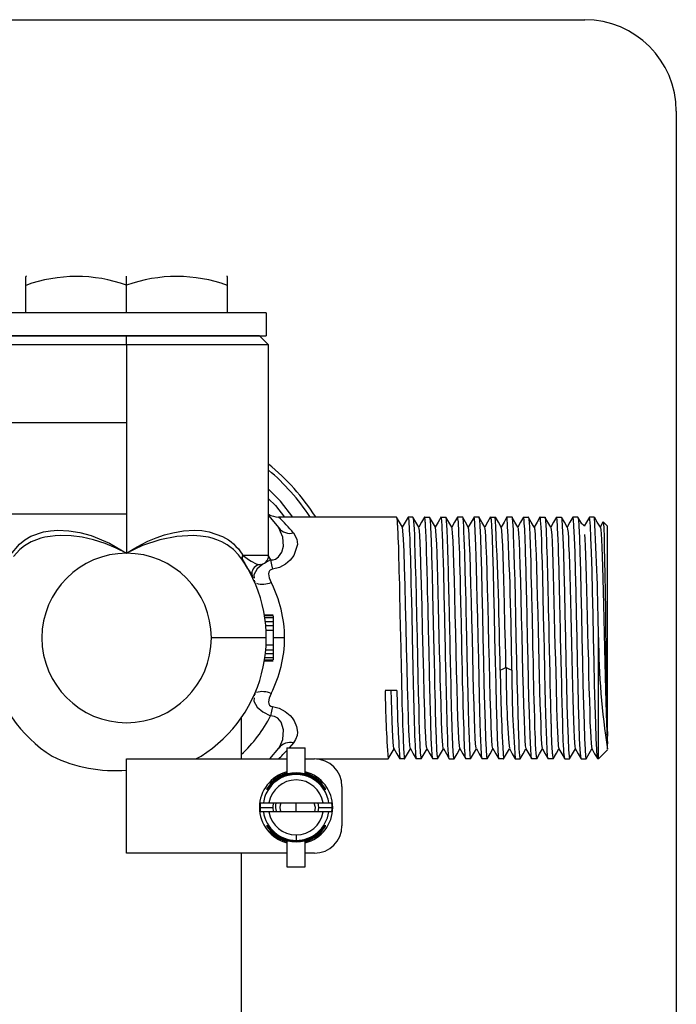
# Paper-space layout '_Back' of a CAD drawing. Units: millimetres. Extents: x -113 to 7, y -35 to 180.
# Drawn here: x -65 to 7, y 73 to 180 of the extents above; entities that cross this region are included whole.
import ezdxf

# ---------------------------------------------------------------- set-up
doc = ezdxf.new("R2010")
doc.units = ezdxf.units.MM

psp = doc.layouts.new('_Back')

# ---------------------------------------------------------------- linework, layer by layer
at = {"color": 7, "linetype": 'Continuous', "lineweight": 25}
for p, q in [((-103.3, 180.22), (-3.3, 180.22)), ((6.7, 170.22), (6.7, -24.78)), ((-64.24, 152.22), (-64.31, 152.18)), ((-64.3, 148.22), (-64.3, 152.18)), ((-53.3, 148.22), (-53.3, 152.22)), ((-42.29, 152.18), (-42.36, 152.22)), ((-42.3, 148.22), (-42.3, 152.19)), ((-38.05, 148.22), (-68.55, 148.22)), ((-38.05, 148.22), (-38.05, 145.72)), ((-68.55, 145.72), (-38.05, 145.72)), ((-53.3, 145.72), (-67.8, 145.72)), ((-38.8, 145.72), (-53.3, 145.72)), ((-53.3, 144.72), (-53.3, 145.72)), ((-37.8, 144.72), (-38.8, 145.72)), ((-37.8, 144.72), (-68.8, 144.72)), ((-53.3, 144.72), (-53.3, 121.97)), ((-37.8, 121.72), (-37.8, 144.72)), ((-53.3, 136.22), (-70.8, 136.22)), ((-53.3, 126.22), (-70.8, 126.22)), ((-37.8, 126.09), (-36.69, 124.74)), ((-23.85, 125.92), (-36.71, 125.92)), ((-23.85, 125.92), (-23.84, 125.92)), ((-22.58, 125.91), (-22.58, 125.92)), ((-22.05, 125.92), (-22.58, 125.92)), ((-20.78, 125.88), (-20.78, 125.92)), ((-20.78, 125.92), (-20.25, 125.92)), ((-18.98, 125.92), (-18.45, 125.92)), ((-16.65, 125.92), (-17.18, 125.92)), ((-15.38, 125.92), (-15.39, 125.91)), ((-14.85, 125.92), (-15.38, 125.92)), ((-13.58, 125.92), (-13.59, 125.87)), ((-13.58, 125.92), (-13.05, 125.92)), ((-11.79, 125.88), (-11.78, 125.92)), ((-11.25, 125.92), (-11.78, 125.92)), ((-9.98, 125.92), (-9.99, 125.88)), ((-9.98, 125.92), (-9.45, 125.92)), ((-8.18, 125.92), (-8.19, 125.89)), ((-8.18, 125.92), (-7.65, 125.92)), ((-6.38, 125.92), (-6.39, 125.9)), ((-6.38, 125.92), (-5.85, 125.92)), ((-4.58, 125.92), (-4.59, 125.87)), ((-4.05, 125.92), (-4.58, 125.92)), ((-2.78, 125.92), (-2.79, 125.9)), ((-2.25, 125.92), (-2.78, 125.92)), ((-36.49, 124.3), (-36.69, 124.74)), ((-1.28, 125.4), (-1.28, 125.4)), ((-1.28, 125.4), (-0.8, 124.92)), ((-0.8, 102.01), (-0.8, 124.92)), ((-40.63, 121.78), (-40.59, 121.72)), ((-37.8, 121.72), (-40.59, 121.72)), ((-37.86, 121.68), (-37.58, 121.24)), ((-39.37, 119.04), (-39.35, 118.9)), ((-39.35, 118.9), (-39.26, 118.8)), ((-37.3, 115.22), (-38.25, 115.22)), ((-37.3, 115.12), (-38.24, 115.12)), ((-37.3, 115.12), (-37.3, 110.33)), ((-37.3, 114.9), (-38.21, 114.9)), ((-37.3, 114.48), (-38.15, 114.48)), ((-37.3, 114.05), (-38.11, 114.05)), ((-37.3, 113.52), (-38.07, 113.52)), ((-38.07, 113), (-38.07, 113.52)), ((-38.05, 112.72), (-44.05, 112.72)), ((-38.07, 111.92), (-38.07, 112.39)), ((-37.3, 111.92), (-38.07, 111.92)), ((-36.05, 112.72), (-37.3, 112.72)), ((-1.8, 99.52), (-1.8, 112.76)), ((-37.3, 110.97), (-38.15, 110.97)), ((-37.3, 111.39), (-38.11, 111.39)), ((-38.25, 110.22), (-37.3, 110.22)), ((-38.24, 110.33), (-37.3, 110.33)), ((-37.3, 110.54), (-38.21, 110.54)), ((-39.35, 106.55), (-39.37, 106.41)), ((-39.26, 106.64), (-39.35, 106.55)), ((-23.8, 106.97), (-25.07, 106.97)), ((-40.8, 103.99), (-40.8, 99.52)), ((-36.69, 100.7), (-36.48, 101.14)), ((-35.07, 101.26), (-35.55, 100.72)), ((-0.8, 100.58), (-0.8, 102.01)), ((-37.66, 99.52), (-36.69, 100.7)), ((-35.8, 100.72), (-33.8, 100.72)), ((-35.8, 100.72), (-35.8, 97.86)), ((-33.8, 97.86), (-33.8, 100.72)), ((-1.8, 99.52), (-0.8, 100.52)), ((-53.3, 99.52), (-35.78, 99.52)), ((-53.3, 89.22), (-53.3, 99.52)), ((-45.74, 99.52), (-45.17, 99.82)), ((-33.8, 99.52), (-32.8, 99.52)), ((-32.59, 99.52), (-24.75, 99.52)), ((-24.74, 99.54), (-24.75, 99.52)), ((-22.95, 99.52), (-23.48, 99.52)), ((-21.15, 99.52), (-21.68, 99.52)), ((-21.15, 99.52), (-21.14, 99.54)), ((-19.35, 99.52), (-19.88, 99.52)), ((-19.35, 99.52), (-19.34, 99.59)), ((-18.08, 99.52), (-17.55, 99.52)), ((-15.75, 99.52), (-16.28, 99.52)), ((-15.75, 99.52), (-15.74, 99.56)), ((-13.95, 99.52), (-14.48, 99.52)), ((-13.95, 99.52), (-13.94, 99.53)), ((-12.15, 99.52), (-12.68, 99.52)), ((-12.15, 99.52), (-12.14, 99.53)), ((-10.88, 99.52), (-10.35, 99.52)), ((-10.35, 99.52), (-10.34, 99.54)), ((-8.55, 99.52), (-9.08, 99.52)), ((-8.55, 99.52), (-8.53, 99.58)), ((-6.75, 99.52), (-7.28, 99.52)), ((-6.74, 99.54), (-6.75, 99.52)), ((-5.48, 99.52), (-4.95, 99.52)), ((-4.94, 99.56), (-4.95, 99.52)), ((-3.68, 99.52), (-3.15, 99.52)), ((-3.15, 99.52), (-3.14, 99.58)), ((-1.8, 99.52), (-1.88, 99.52)), ((-34.8, 97.97), (-34.8, 97.99)), ((-34.8, 97.91), (-34.8, 97.94)), ((-34.8, 97.85), (-34.8, 97.88)), ((-37.65, 96.82), (-37.61, 96.82)), ((-31.99, 96.82), (-31.95, 96.82)), ((-38.03, 96.22), (-37.99, 96.22)), ((-37.96, 96.22), (-37.93, 96.22)), ((-37.9, 96.22), (-37.86, 96.22)), ((-31.81, 96.22), (-31.77, 96.22)), ((-31.74, 96.22), (-31.7, 96.22)), ((-31.67, 96.22), (-31.63, 96.22)), ((-31.6, 96.22), (-31.57, 96.22)), ((-29.8, 96.52), (-29.8, 92.22)), ((-38.69, 94.72), (-30.9, 94.72)), ((-34.8, 94.22), (-34.8, 94.72)), ((-38.73, 94.22), (-37.3, 94.22)), ((-30.9, 93.72), (-38.69, 93.72)), ((-34.8, 93.72), (-34.8, 94.22)), ((-32.3, 94.22), (-30.87, 94.22)), ((-37.99, 92.22), (-38.03, 92.22)), ((-37.93, 92.22), (-37.96, 92.22)), ((-37.86, 92.22), (-37.9, 92.22)), ((-37.79, 92.22), (-37.83, 92.22)), ((-37.61, 91.62), (-37.65, 91.62)), ((-31.95, 91.62), (-31.99, 91.62)), ((-31.77, 92.22), (-31.81, 92.22)), ((-31.7, 92.22), (-31.74, 92.22)), ((-31.63, 92.22), (-31.67, 92.22)), ((-31.57, 92.22), (-31.6, 92.22)), ((-35.8, 90.59), (-35.8, 87.72)), ((-34.8, 91.22), (-34.8, 90.62)), ((-34.8, 90.57), (-34.8, 90.59)), ((-34.8, 90.51), (-34.8, 90.53)), ((-34.8, 90.45), (-34.8, 90.48)), ((-33.8, 87.72), (-33.8, 90.59)), ((-35.8, 89.22), (-53.3, 89.22)), ((-40.8, 89.22), (-40.8, 42.61)), ((-32.8, 89.22), (-33.8, 89.22)), ((-35.8, 87.72), (-33.8, 87.72))]:
    psp.add_line(p, q, dxfattribs=at)
at = {"color": 7, "linetype": 'Continuous', "lineweight": 25, "flags": 128}
for points in [[(-35.14, 125.92), (-36.49, 127.67), (-37.8, 128.95)], [(-37.8, 127.91), (-37.04, 127.18), (-36.06, 125.92)], [(-23.2, 124.8), (-23.52, 125.36), (-23.85, 125.92)], [(-23.84, 125.91), (-23.83, 125.88), (-23.81, 125.77), (-23.78, 125.51), (-23.77, 125.4), (-23.76, 125.29), (-23.75, 125.19), (-23.75, 125.09), (-23.74, 125), (-23.74, 124.92), (-23.72, 124.6), (-23.71, 124.26), (-23.69, 123.92), (-23.68, 123.58), (-23.67, 123.26), (-23.64, 122.56), (-23.63, 122.08), (-23.61, 121.42), (-23.59, 120.72), (-23.57, 120.01), (-23.55, 119.28), (-23.53, 118.54), (-23.51, 117.79), (-23.46, 115.38), (-23.4, 112.76), (-23.38, 111.67), (-23.36, 110.8), (-23.34, 110.15), (-23.33, 109.31), (-23.31, 108.48), (-23.29, 107.67), (-23.26, 106.41), (-23.24, 105.47), (-23.22, 104.86), (-23.2, 104.28), (-23.18, 103.72), (-23.17, 103.2), (-23.15, 102.63), (-23.13, 102.06), (-23.11, 101.41), (-23.08, 100.87), (-23.07, 100.53), (-23.05, 100.29), (-23.03, 100.06), (-23.02, 99.85), (-22.99, 99.66), (-22.97, 99.55), (-22.95, 99.53), (-22.95, 99.52)], [(-22.58, 125.92), (-22.9, 125.36), (-23.21, 124.82)], [(-22.58, 125.92), (-22.57, 125.92), (-22.55, 125.88), (-22.53, 125.77), (-22.5, 125.5), (-22.5, 125.45), (-22.5, 125.4), (-22.49, 125.34), (-22.48, 125.11), (-22.46, 124.93), (-22.44, 124.49), (-22.42, 124.03), (-22.4, 123.57), (-22.38, 123.13), (-22.37, 122.72), (-22.36, 122.37), (-22.35, 122.07), (-22.33, 121.39), (-22.31, 120.68), (-22.29, 119.96), (-22.27, 119.23), (-22.26, 118.51), (-22.24, 117.79), (-22.18, 115.44), (-22.13, 112.77), (-22.09, 111.22), (-22.06, 109.48), (-22.01, 107.74), (-21.98, 106.35), (-21.94, 104.86), (-21.91, 103.75), (-21.9, 103.38), (-21.88, 102.81), (-21.86, 102.08), (-21.83, 101.52), (-21.81, 101.02), (-21.79, 100.59), (-21.78, 100.43), (-21.77, 100.2), (-21.75, 99.95), (-21.73, 99.72), (-21.71, 99.59), (-21.69, 99.54), (-21.68, 99.52), (-21.68, 99.52), (-21.68, 99.52)], [(-21.4, 124.8), (-21.72, 125.36), (-22.05, 125.92)], [(-22.04, 125.91), (-22.04, 125.91), (-22.01, 125.8), (-21.97, 125.44), (-21.92, 124.63), (-21.89, 123.97), (-21.86, 123.12), (-21.83, 122.02), (-21.79, 120.68), (-21.74, 119.06), (-21.7, 117.18), (-21.65, 115.05), (-21.6, 112.72), (-21.55, 110.53), (-21.51, 108.51), (-21.46, 106.7), (-21.42, 105.13), (-21.39, 103.79), (-21.35, 102.68), (-21.32, 101.79), (-21.29, 101.09), (-21.24, 100.17), (-21.2, 99.72), (-21.17, 99.55), (-21.15, 99.52)], [(-20.78, 125.92), (-21.1, 125.36), (-21.41, 124.82)], [(-19.89, 99.56), (-19.91, 99.66), (-19.95, 100.02), (-19.99, 100.54), (-20.05, 101.78), (-20.1, 103.41), (-20.11, 103.92), (-20.13, 104.46), (-20.14, 105.04), (-20.16, 105.65), (-20.18, 106.3), (-20.2, 106.98), (-20.21, 107.69), (-20.23, 108.36), (-20.25, 109.41), (-20.28, 110.86), (-20.32, 112.73), (-20.32, 112.73), (-20.32, 112.73), (-20.34, 113.32), (-20.36, 114.37), (-20.37, 114.92), (-20.39, 115.53), (-20.4, 116.21), (-20.42, 116.95), (-20.44, 117.74), (-20.47, 118.84), (-20.49, 120.03), (-20.52, 121.22), (-20.55, 122.02), (-20.57, 122.86), (-20.6, 123.66), (-20.64, 124.47), (-20.66, 124.9), (-20.66, 124.9), (-20.67, 124.93), (-20.67, 124.99), (-20.68, 125.17), (-20.69, 125.29), (-20.7, 125.41), (-20.71, 125.54), (-20.72, 125.67), (-20.73, 125.78), (-20.75, 125.86), (-20.76, 125.91), (-20.78, 125.92)], [(-19.6, 124.81), (-19.92, 125.36), (-20.25, 125.92)], [(-20.24, 125.9), (-20.22, 125.85), (-20.18, 125.55), (-20.14, 124.9), (-20.13, 124.81), (-20.12, 124.68), (-20.12, 124.52), (-20.11, 124.33), (-20.1, 124.09), (-20.07, 123.26), (-20.03, 122.04), (-20.03, 122.04), (-20.03, 122.04), (-20.03, 122.04), (-20.03, 122.03), (-20.03, 122.03), (-20.03, 122.02), (-20.03, 122.01), (-20.03, 121.99), (-20.02, 121.94), (-20.02, 121.84), (-20.01, 121.61), (-19.99, 120.79), (-19.96, 119.53), (-19.91, 117.73), (-19.9, 117.11), (-19.88, 116.42), (-19.86, 115.65), (-19.84, 114.74), (-19.83, 113.88), (-19.81, 113.19), (-19.8, 112.67), (-19.78, 111.52), (-19.74, 110.13), (-19.71, 108.64), (-19.69, 107.66), (-19.68, 107.32), (-19.67, 106.81), (-19.63, 105.38), (-19.62, 104.84), (-19.61, 104.33), (-19.59, 103.84), (-19.58, 103.39), (-19.52, 101.75), (-19.46, 100.52), (-19.43, 100.05), (-19.41, 99.76), (-19.38, 99.6), (-19.37, 99.54), (-19.35, 99.52)], [(-18.98, 125.93), (-19.3, 125.37), (-19.61, 124.83)], [(-18.98, 125.92), (-18.98, 125.92), (-18.98, 125.92), (-18.98, 125.92)], [(-18.09, 99.53), (-18.09, 99.54), (-18.11, 99.61), (-18.13, 99.77), (-18.16, 100.06), (-18.19, 100.52), (-18.22, 101.08), (-18.25, 101.75), (-18.27, 102.62), (-18.3, 103.37), (-18.32, 104.02), (-18.34, 104.69), (-18.35, 105.37), (-18.38, 106.46), (-18.4, 107.24), (-18.42, 107.67), (-18.43, 108.44), (-18.46, 109.51), (-18.48, 110.75), (-18.5, 111.81), (-18.52, 112.72), (-18.54, 113.34), (-18.56, 114.19), (-18.58, 115.28), (-18.59, 115.76), (-18.6, 116.21), (-18.61, 116.63), (-18.62, 117.03), (-18.63, 117.41), (-18.64, 117.76), (-18.69, 119.77), (-18.72, 121.09), (-18.74, 121.77), (-18.74, 121.94), (-18.75, 122), (-18.75, 122.02), (-18.75, 122.02), (-18.75, 122.03), (-18.75, 122.03), (-18.75, 122.03), (-18.75, 122.03), (-18.75, 122.03), (-18.77, 122.73), (-18.79, 123.31), (-18.81, 123.79), (-18.83, 124.18), (-18.84, 124.48), (-18.85, 124.72), (-18.86, 124.91), (-18.9, 125.51), (-18.94, 125.81), (-18.97, 125.91), (-18.97, 125.92), (-18.98, 125.92)], [(-17.8, 124.81), (-18.13, 125.36), (-18.45, 125.92)], [(-17.55, 99.52), (-17.56, 99.53), (-17.57, 99.56), (-17.59, 99.61), (-17.6, 99.7), (-17.61, 99.83), (-17.63, 100.01), (-17.65, 100.24), (-17.66, 100.54), (-17.68, 100.8), (-17.7, 101.2), (-17.72, 101.83), (-17.73, 102.04), (-17.74, 102.27), (-17.75, 102.53), (-17.76, 102.81), (-17.77, 103.11), (-17.78, 103.44), (-17.78, 103.47), (-17.79, 103.72), (-17.81, 104.47), (-17.82, 104.83), (-17.83, 105.26), (-17.84, 105.76), (-17.86, 106.33), (-17.87, 106.98), (-17.89, 107.71), (-17.91, 108.81), (-17.94, 110.19), (-17.98, 111.61), (-18, 112.73), (-18.02, 113.39), (-18.03, 114.1), (-18.05, 114.87), (-18.07, 115.74), (-18.08, 116.54), (-18.1, 117.22), (-18.11, 117.76), (-18.11, 117.83), (-18.13, 118.42), (-18.15, 119.3), (-18.18, 120.28), (-18.19, 120.91), (-18.21, 121.5), (-18.23, 122.05), (-18.25, 122.67), (-18.26, 123.24), (-18.28, 123.82), (-18.3, 124.21), (-18.32, 124.58), (-18.34, 124.91), (-18.39, 125.6), (-18.43, 125.87), (-18.45, 125.92)], [(-17.18, 125.92), (-17.5, 125.36), (-17.81, 124.83)], [(-17.18, 125.92), (-17.18, 125.92), (-17.19, 125.91)], [(-16.28, 99.53), (-16.29, 99.54), (-16.31, 99.61), (-16.34, 99.84), (-16.36, 100.08), (-16.38, 100.41), (-16.4, 100.8), (-16.42, 101.21), (-16.44, 101.66), (-16.47, 102.58), (-16.5, 103.55), (-16.52, 104.05), (-16.53, 104.49), (-16.53, 104.66), (-16.55, 105.11), (-16.56, 105.68), (-16.58, 106.47), (-16.61, 107.29), (-16.62, 107.76), (-16.63, 108.48), (-16.65, 109.21), (-16.67, 110.24), (-16.7, 111.43), (-16.71, 112.27), (-16.72, 112.75), (-16.74, 113.51), (-16.76, 114.35), (-16.79, 115.49), (-16.81, 116.57), (-16.83, 117.19), (-16.84, 117.57), (-16.85, 118.1), (-16.87, 119), (-16.9, 120.18), (-16.91, 120.83), (-16.93, 121.36), (-16.94, 121.94), (-16.96, 122.54), (-16.99, 123.34), (-17.02, 124.08), (-17.04, 124.47), (-17.05, 124.57), (-17.05, 124.73), (-17.06, 124.93), (-17.09, 125.41), (-17.13, 125.74), (-17.15, 125.89), (-17.16, 125.91), (-17.17, 125.92), (-17.18, 125.92)], [(-16, 124.81), (-16.32, 125.37), (-16.65, 125.93)], [(-16.64, 125.89), (-16.61, 125.78), (-16.57, 125.41), (-16.54, 124.9), (-16.51, 124.29), (-16.48, 123.59), (-16.45, 122.82), (-16.43, 122.02), (-16.37, 120.1), (-16.31, 117.71), (-16.29, 116.83), (-16.26, 115.69), (-16.23, 114.3), (-16.2, 112.65), (-16.2, 112.38), (-16.19, 112.06), (-16.18, 111.69), (-16.17, 111.26), (-16.16, 110.78), (-16.13, 109.35), (-16.09, 107.65), (-16.07, 106.94), (-16.05, 106.17), (-16.03, 105.36), (-16.01, 104.56), (-15.99, 103.9), (-15.98, 103.37), (-15.95, 102.51), (-15.92, 101.74), (-15.88, 100.92), (-15.86, 100.52), (-15.84, 100.16), (-15.82, 99.88), (-15.79, 99.67), (-15.77, 99.55), (-15.75, 99.52)], [(-15.38, 125.92), (-15.7, 125.36), (-16.01, 124.83)], [(-14.48, 99.53), (-14.49, 99.54), (-14.51, 99.65), (-14.55, 100.01), (-14.6, 100.82), (-14.63, 101.48), (-14.67, 102.34), (-14.7, 103.43), (-14.74, 104.78), (-14.78, 106.39), (-14.83, 108.27), (-14.87, 110.39), (-14.93, 112.72), (-14.97, 114.91), (-15.02, 116.93), (-15.06, 118.73), (-15.1, 120.31), (-15.14, 121.64), (-15.17, 122.75), (-15.21, 123.65), (-15.24, 124.35), (-15.29, 125.27), (-15.33, 125.72), (-15.36, 125.89), (-15.38, 125.92)], [(-14.2, 124.81), (-14.52, 125.37), (-14.85, 125.93)], [(-14.84, 125.87), (-14.79, 125.67), (-14.74, 124.92), (-14.68, 123.7), (-14.62, 122.06), (-14.57, 120.06), (-14.51, 117.77), (-14.46, 115.3), (-14.4, 112.72), (-14.34, 110.15), (-14.29, 107.67), (-14.23, 105.39), (-14.17, 103.39), (-14.12, 101.75), (-14.06, 100.53), (-14.01, 99.78), (-13.95, 99.52)], [(-13.58, 125.93), (-13.9, 125.37), (-14.21, 124.83)], [(-13.58, 125.92), (-13.52, 125.67), (-13.47, 124.92), (-13.41, 123.7), (-13.35, 122.06), (-13.3, 120.06), (-13.24, 117.77), (-13.18, 115.3), (-13.13, 112.72), (-13.07, 110.15), (-13.01, 107.67), (-12.96, 105.39), (-12.9, 103.39), (-12.84, 101.75), (-12.79, 100.53), (-12.73, 99.78), (-12.68, 99.52)], [(-12.4, 124.81), (-12.72, 125.36), (-13.04, 125.92)], [(-11.78, 125.93), (-12.1, 125.37), (-12.41, 124.83)], [(-10.6, 124.81), (-10.93, 125.37), (-11.25, 125.93)], [(-11.24, 125.91), (-11.23, 125.9), (-11.21, 125.78), (-11.17, 125.4), (-11.12, 124.56), (-11.09, 123.89), (-11.06, 123.03), (-11.02, 121.93), (-10.98, 120.58), (-10.94, 118.98), (-10.9, 117.12), (-10.85, 115.02), (-10.8, 112.72), (-10.75, 110.28), (-10.7, 108.07), (-10.65, 106.13), (-10.61, 104.49), (-10.57, 103.14), (-10.53, 102.06), (-10.5, 101.24), (-10.47, 100.62), (-10.42, 99.89), (-10.38, 99.6), (-10.36, 99.53), (-10.35, 99.52), (-10.35, 99.52)], [(-9.98, 125.92), (-10.3, 125.36), (-10.61, 124.83)], [(-9.08, 99.52), (-9.08, 99.52), (-9.08, 99.52), (-9.09, 99.53), (-9.11, 99.61), (-9.14, 99.9), (-9.19, 100.63), (-9.22, 101.24), (-9.26, 102.07), (-9.29, 103.15), (-9.33, 104.5), (-9.38, 106.14), (-9.42, 108.08), (-9.47, 110.29), (-9.53, 112.72), (-9.54, 113.46), (-9.56, 114.2), (-9.57, 114.93), (-9.59, 115.66), (-9.61, 116.38), (-9.62, 117.08), (-9.64, 117.77), (-9.69, 120.06), (-9.75, 122.06), (-9.77, 122.72), (-9.79, 123.3), (-9.81, 123.8), (-9.83, 124.23), (-9.85, 124.6), (-9.89, 125.25), (-9.92, 125.63), (-9.94, 125.82), (-9.96, 125.9), (-9.98, 125.92), (-9.98, 125.92)], [(-8.8, 124.81), (-9.13, 125.37), (-9.45, 125.93)], [(-9.44, 125.88), (-9.39, 125.66), (-9.36, 125.33), (-9.33, 124.82), (-9.29, 123.94), (-9.26, 122.97), (-9.22, 122.02), (-9.19, 120.97), (-9.16, 119.56), (-9.11, 117.74), (-9.11, 117.65), (-9.11, 117.53), (-9.11, 117.39), (-9.1, 117.21), (-9.08, 116.2), (-9.04, 114.7), (-9, 112.68), (-8.98, 111.75), (-8.96, 110.9), (-8.94, 110.13), (-8.93, 109.29), (-8.91, 108.47), (-8.89, 107.66), (-8.87, 106.83), (-8.85, 105.96), (-8.82, 104.97), (-8.79, 104.05), (-8.77, 103.38), (-8.77, 103.32), (-8.77, 103.21), (-8.76, 102.87), (-8.74, 102.37), (-8.72, 101.75), (-8.7, 101.33), (-8.69, 100.99), (-8.68, 100.73), (-8.66, 100.53), (-8.64, 100.17), (-8.61, 99.77), (-8.57, 99.57), (-8.55, 99.52)], [(-8.18, 125.92), (-8.5, 125.36), (-8.81, 124.82)], [(-7.29, 99.54), (-7.31, 99.59), (-7.34, 99.86), (-7.39, 100.47), (-7.44, 101.57), (-7.5, 103.29), (-7.53, 104.42), (-7.57, 105.73), (-7.6, 107.23), (-7.64, 108.91), (-7.66, 109.81), (-7.68, 110.75), (-7.7, 111.72), (-7.73, 112.72), (-7.78, 115.15), (-7.83, 117.35), (-7.87, 119.27), (-7.92, 120.91), (-7.96, 122.27), (-7.99, 123.34), (-8.03, 124.18), (-8.06, 124.8), (-8.11, 125.53), (-8.14, 125.83), (-8.17, 125.92), (-8.17, 125.92), (-8.18, 125.92), (-8.18, 125.92)], [(-7, 124.8), (-7.32, 125.36), (-7.65, 125.92)], [(-7.65, 125.92), (-7.64, 125.92), (-7.63, 125.9), (-7.62, 125.83), (-7.59, 125.67), (-7.57, 125.4), (-7.55, 125.14), (-7.54, 124.92), (-7.52, 124.61), (-7.5, 124.08), (-7.47, 123.42), (-7.45, 122.79), (-7.43, 122.08), (-7.41, 121.37), (-7.39, 120.68), (-7.37, 120.03), (-7.35, 119.44), (-7.33, 118.46), (-7.31, 117.79), (-7.29, 116.79), (-7.27, 115.85), (-7.25, 114.97), (-7.23, 114.15), (-7.22, 113.42), (-7.2, 112.76), (-7.17, 111.47), (-7.14, 110.19), (-7.12, 108.93), (-7.09, 107.71), (-7.04, 105.52), (-6.98, 103.43), (-6.97, 103.32), (-6.97, 103.17), (-6.96, 102.99), (-6.94, 102.3), (-6.91, 101.44), (-6.87, 100.54), (-6.86, 100.46), (-6.86, 100.36), (-6.85, 100.25), (-6.84, 100.15), (-6.83, 100.04), (-6.82, 99.93), (-6.79, 99.65), (-6.75, 99.52)], [(-6.38, 125.92), (-6.7, 125.36), (-7.01, 124.82)], [(-5.49, 99.55), (-5.52, 99.69), (-5.55, 100.04), (-5.56, 100.14), (-5.57, 100.23), (-5.57, 100.32), (-5.58, 100.41), (-5.58, 100.48), (-5.59, 100.55), (-5.61, 101.02), (-5.63, 101.51), (-5.65, 101.99), (-5.67, 102.44), (-5.68, 102.83), (-5.69, 103.16), (-5.7, 103.42), (-5.73, 104.54), (-5.76, 105.65), (-5.79, 106.72), (-5.81, 107.72), (-5.84, 108.95), (-5.87, 110.21), (-5.9, 111.49), (-5.93, 112.78), (-5.94, 113.37), (-5.95, 114), (-5.97, 114.68), (-5.98, 115.41), (-6, 116.17), (-6.02, 116.96), (-6.04, 117.79), (-6.05, 118.17), (-6.06, 118.7), (-6.08, 119.38), (-6.1, 120.19), (-6.12, 121.1), (-6.15, 122.07), (-6.17, 122.79), (-6.19, 123.42), (-6.22, 124.11), (-6.25, 124.66), (-6.27, 124.93), (-6.28, 125.12), (-6.29, 125.35), (-6.31, 125.6), (-6.34, 125.8), (-6.36, 125.89), (-6.37, 125.92), (-6.38, 125.92)], [(-5.2, 124.8), (-5.52, 125.36), (-5.84, 125.92)], [(-5.84, 125.88), (-5.79, 125.67), (-5.74, 124.92), (-5.68, 123.7), (-5.62, 122.06), (-5.57, 120.06), (-5.51, 117.77), (-5.45, 115.3), (-5.4, 112.72), (-5.34, 110.15), (-5.29, 107.67), (-5.23, 105.39), (-5.17, 103.39), (-5.12, 101.75), (-5.06, 100.53), (-5, 99.78), (-4.95, 99.52)], [(-4.58, 125.92), (-4.91, 125.36), (-5.21, 124.83)], [(-3.69, 99.58), (-3.73, 99.78), (-3.79, 100.53), (-3.85, 101.75), (-3.9, 103.39), (-3.96, 105.39), (-4.02, 107.67), (-4.07, 110.15), (-4.13, 112.72), (-4.18, 115.3), (-4.24, 117.77), (-4.3, 120.06), (-4.35, 122.06), (-4.41, 123.7), (-4.47, 124.92), (-4.52, 125.67), (-4.58, 125.92)], [(-3.61, 125.18), (-3.72, 125.36), (-4.04, 125.92)], [(-4.04, 125.88), (-3.99, 125.67), (-3.94, 124.92), (-3.88, 123.7), (-3.82, 122.06), (-3.77, 120.06), (-3.71, 117.77), (-3.65, 115.3), (-3.6, 112.72), (-3.54, 110.15), (-3.49, 107.67), (-3.43, 105.39), (-3.37, 103.39), (-3.32, 101.75), (-3.26, 100.53), (-3.2, 99.78), (-3.15, 99.52)], [(-2.78, 125.92), (-3.11, 125.36), (-3.35, 124.94)], [(-1.89, 99.57), (-1.93, 99.78), (-1.99, 100.53), (-2.05, 101.75), (-2.1, 103.39), (-2.16, 105.39), (-2.21, 107.67), (-2.27, 110.15), (-2.33, 112.72), (-2.38, 115.3), (-2.44, 117.77), (-2.5, 120.06), (-2.55, 122.06), (-2.61, 123.7), (-2.66, 124.92), (-2.72, 125.67), (-2.78, 125.92)], [(-1.59, 124.8), (-1.92, 125.36), (-2.24, 125.92)], [(-22.33, 100.65), (-22.33, 100.65), (-22.38, 100.96), (-22.43, 101.6), (-22.48, 102.58), (-22.53, 103.88), (-22.58, 105.49), (-22.63, 107.37), (-22.69, 109.45), (-22.74, 111.67), (-22.79, 113.97), (-22.85, 116.26), (-22.91, 118.45), (-22.96, 120.45), (-23.02, 122.16), (-23.08, 123.51), (-23.14, 124.41), (-23.2, 124.8), (-23.2, 124.8)], [(-20.53, 100.67), (-20.54, 100.67), (-20.59, 101.08), (-20.65, 101.88), (-20.7, 103.08), (-20.76, 104.67), (-20.81, 106.59), (-20.87, 108.78), (-20.93, 111.17), (-20.99, 113.67), (-21.05, 116.17), (-21.11, 118.55), (-21.17, 120.7), (-21.23, 122.5), (-21.25, 122.8), (-21.26, 123.09), (-21.27, 123.36), (-21.29, 123.61), (-21.3, 123.84), (-21.34, 124.45), (-21.39, 124.78), (-21.4, 124.77)], [(-18.73, 100.65), (-18.73, 100.65), (-18.79, 101.03), (-18.85, 101.97), (-18.92, 103.51), (-18.98, 105.62), (-19.06, 108.23), (-19.09, 109.7), (-19.13, 111.25), (-19.17, 112.86), (-19.21, 114.49), (-19.25, 116.12), (-19.29, 117.71), (-19.33, 119.23), (-19.37, 120.64), (-19.41, 121.91), (-19.45, 122.99), (-19.5, 123.85), (-19.54, 124.45), (-19.59, 124.77), (-19.6, 124.77)], [(-16.92, 100.66), (-16.94, 100.66), (-16.98, 100.99), (-17.03, 101.66), (-17.08, 102.65), (-17.13, 103.94), (-17.18, 105.49), (-17.23, 107.24), (-17.28, 109.16), (-17.33, 111.18), (-17.38, 113.24), (-17.43, 115.3), (-17.48, 117.27), (-17.52, 119.11), (-17.57, 120.77), (-17.62, 122.19), (-17.67, 123.34), (-17.72, 124.17), (-17.77, 124.66), (-17.8, 124.77)], [(-15.13, 100.67), (-15.15, 100.74), (-15.2, 101.13), (-15.24, 101.8), (-15.29, 102.75), (-15.33, 103.96), (-15.38, 105.39), (-15.42, 107.02), (-15.47, 108.82), (-15.52, 110.73), (-15.56, 112.72), (-15.61, 114.72), (-15.66, 116.68), (-15.71, 118.55), (-15.76, 120.26), (-15.81, 121.77), (-15.86, 123.02), (-15.91, 123.96), (-15.96, 124.57), (-16, 124.8)], [(-13.33, 100.66), (-13.36, 100.78), (-13.38, 100.93), (-13.4, 101.13), (-13.42, 101.39), (-13.44, 101.7), (-13.46, 102.06), (-13.5, 103.19), (-13.55, 104.6), (-13.6, 106.24), (-13.65, 108.07), (-13.7, 110.04), (-13.75, 112.09), (-13.8, 114.16), (-13.85, 116.18), (-13.9, 118.1), (-13.95, 119.87), (-13.99, 121.43), (-14.04, 122.73), (-14.09, 123.74), (-14.14, 124.43), (-14.19, 124.78), (-14.2, 124.78)], [(-11.89, 109.49), (-11.89, 109.63), (-11.9, 110.07), (-11.92, 110.79), (-11.95, 112.19), (-12, 114.1), (-12.05, 116.44), (-12.09, 117.74), (-12.12, 119.07), (-12.16, 120.41), (-12.2, 121.68), (-12.25, 122.83), (-12.3, 123.79), (-12.35, 124.48), (-12.4, 124.81), (-12.4, 124.8)], [(-10.6, 124.79), (-10.56, 124.63), (-10.51, 124.09), (-10.46, 123.22), (-10.41, 122.04), (-10.36, 120.6), (-10.32, 118.92), (-10.27, 117.05), (-10.22, 115.07), (-10.17, 113.01), (-10.12, 110.95), (-10.07, 108.94), (-10.02, 107.03), (-9.97, 105.3), (-9.92, 103.78), (-9.87, 102.53), (-9.83, 101.57), (-9.78, 100.93), (-9.73, 100.64), (-9.72, 100.65)], [(-8.8, 124.81), (-8.79, 124.78), (-8.77, 124.72), (-8.76, 124.64), (-8.75, 124.52), (-8.7, 123.9), (-8.65, 122.97), (-8.6, 121.8), (-8.56, 120.41), (-8.51, 118.85), (-8.47, 117.17), (-8.43, 115.41), (-8.38, 113.62), (-8.34, 111.84), (-8.3, 110.11), (-8.26, 108.47), (-8.22, 106.94), (-8.18, 105.54), (-8.14, 104.3), (-8.1, 103.24), (-8.07, 102.36), (-8, 101.14), (-7.93, 100.64), (-7.92, 100.65)], [(-7, 124.78), (-6.99, 124.79), (-6.95, 124.52), (-6.9, 123.98), (-6.86, 123.17), (-6.82, 122.16), (-6.78, 120.96), (-6.73, 119.61), (-6.69, 118.15), (-6.66, 116.61), (-6.62, 115.02), (-6.58, 113.43), (-6.54, 111.85), (-6.5, 110.32), (-6.43, 107.49), (-6.36, 105.06), (-6.3, 103.15), (-6.24, 101.78), (-6.18, 100.96), (-6.12, 100.63), (-6.12, 100.63)], [(-5.2, 124.8), (-5.2, 124.8), (-5.16, 124.61), (-5.12, 124.22), (-5.08, 123.63), (-5.05, 122.85), (-5.01, 121.9), (-4.97, 120.79), (-4.93, 119.54), (-4.9, 118.17), (-4.86, 116.71), (-4.82, 115.18), (-4.78, 113.61), (-4.75, 112.03), (-4.71, 110.45), (-4.67, 108.92), (-4.63, 107.44), (-4.6, 106.07), (-4.56, 104.8), (-4.52, 103.67), (-4.48, 102.7), (-4.45, 101.9), (-4.41, 101.28), (-4.37, 100.87), (-4.33, 100.65), (-4.33, 100.65)], [(-1.28, 125.4), (-1.3, 125.37), (-1.61, 124.83)], [(-1.6, 124.79), (-1.59, 124.78), (-1.55, 124.53), (-1.51, 124.09), (-1.47, 123.45), (-1.44, 122.63), (-1.4, 121.63), (-1.36, 120.48), (-1.32, 119.2), (-1.29, 117.81), (-1.25, 116.33), (-1.21, 114.79), (-1.17, 113.21), (-1.14, 111.62), (-1.1, 110.05), (-1.06, 108.53), (-1.02, 107.08), (-0.99, 105.73), (-0.95, 104.5), (-0.91, 103.41), (-0.87, 102.48), (-0.84, 101.72), (-0.8, 101.16)], [(-1.28, 125.4), (-1.25, 125.2), (-1.22, 124.66), (-1.19, 123.8), (-1.16, 122.64), (-1.13, 121.22), (-1.1, 119.57), (-1.07, 117.75), (-1.04, 115.8), (-1.01, 113.77), (-0.98, 111.73), (-0.95, 109.72), (-0.92, 107.8), (-0.89, 106.03), (-0.86, 104.45), (-0.83, 103.1), (-0.8, 102.01)], [(-65.97, 121.78), (-65, 122.96), (-64.42, 123.43), (-63.76, 123.82), (-62.37, 124.3), (-61.61, 124.43), (-60.8, 124.48), (-59.61, 124.42), (-58.4, 124.22), (-57.18, 123.89), (-55.18, 123.08), (-53.3, 121.97)], [(-53.3, 121.97), (-54.43, 122.54), (-55.64, 123.04), (-56.92, 123.44), (-58.14, 123.71), (-59.35, 123.87), (-60.56, 123.9), (-61.1, 123.88), (-61.65, 123.81), (-62.23, 123.71), (-62.65, 123.6), (-63.15, 123.44), (-63.71, 123.2), (-64.44, 122.77), (-64.96, 122.37), (-65.63, 121.6)], [(-53.3, 121.97), (-52.42, 122.54), (-51.69, 122.94), (-50.98, 123.28), (-50.06, 123.66), (-49.16, 123.98), (-48.27, 124.21), (-47.1, 124.4), (-45.9, 124.48), (-45.08, 124.44), (-44.3, 124.32), (-42.83, 123.81), (-42.5, 123.63), (-42.19, 123.44), (-41.9, 123.22), (-41.63, 122.99), (-41.36, 122.72), (-41.1, 122.44), (-40.86, 122.13), (-40.69, 121.88), (-40.63, 121.78)], [(-41.08, 121.8), (-41.63, 122.37), (-42.02, 122.68), (-42.34, 122.89), (-42.89, 123.2), (-43.45, 123.44), (-43.95, 123.6), (-44.37, 123.71), (-45.23, 123.85), (-46.04, 123.9), (-47.83, 123.81), (-49.67, 123.44), (-51.57, 122.8), (-53.3, 121.97)], [(-37.58, 121.24), (-37.31, 121.26), (-37.06, 121.34), (-36.71, 121.58), (-36.36, 122.09), (-36.18, 122.74), (-36.23, 123.72), (-36.49, 124.3)], [(-35.07, 124.18), (-34.72, 123.5), (-34.65, 122.91), (-35.04, 121.71), (-35.43, 121.2), (-35.94, 120.77), (-36.61, 120.42), (-37.36, 120.22)], [(-3.31, 124.02), (-3.28, 123.54), (-3.24, 122.74), (-3.2, 121.77), (-3.17, 120.64), (-3.13, 119.37), (-3.09, 117.99), (-3.05, 116.52), (-3.02, 114.99), (-2.98, 113.41), (-2.94, 111.82), (-2.9, 110.25), (-2.87, 108.72), (-2.83, 107.26), (-2.79, 105.9), (-2.75, 104.65), (-2.72, 103.54), (-2.68, 102.59), (-2.64, 101.81), (-2.6, 101.22), (-2.56, 100.83), (-2.53, 100.64), (-2.52, 100.64)], [(-40.64, 121.22), (-41.07, 121.8), (-41.08, 121.8)], [(-40.59, 121.72), (-40.29, 121.49), (-39.99, 121.28), (-39.71, 121.1), (-39.14, 120.82), (-38.82, 120.74), (-38.72, 120.73), (-38.72, 120.73)], [(-40.66, 121.25), (-40.39, 120.84), (-40.31, 120.71)], [(-37.58, 121.24), (-38.43, 120.79), (-39.05, 120.26), (-39.42, 119.61), (-39.38, 119.25)], [(-37.58, 121.24), (-37.48, 120.71), (-37.36, 120.22)], [(-39.64, 119.73), (-39.61, 119.49), (-39.53, 119.29)], [(-37.36, 120.22), (-37.55, 120.16), (-37.63, 120.11), (-37.7, 120.05), (-37.78, 119.9), (-37.81, 119.71), (-37.74, 119.3), (-37.53, 118.79)], [(-12.52, 109.19), (-12.21, 109.34), (-11.89, 109.49)], [(-11.88, 109.49), (-11.57, 109.34), (-11.25, 109.19)], [(-37.53, 106.66), (-37.74, 106.14), (-37.81, 105.74), (-37.78, 105.54), (-37.7, 105.39), (-37.55, 105.28), (-37.36, 105.22)], [(-24.13, 100.68), (-24.14, 100.66), (-24.21, 101.29), (-24.28, 102.69), (-24.32, 103.66), (-24.36, 104.78), (-24.4, 106.05), (-24.42, 106.97)], [(-39.38, 106.2), (-39.42, 105.83), (-39.05, 105.18), (-38.43, 104.65), (-37.58, 104.2)], [(-37.36, 105.22), (-37.48, 104.73), (-37.58, 104.2)], [(-37.36, 105.22), (-36.66, 105.05), (-35.99, 104.7), (-35.44, 104.26), (-35.22, 103.99), (-35.02, 103.68), (-34.74, 103.06), (-34.65, 102.45), (-34.68, 102.07), (-34.85, 101.63), (-35.07, 101.26)], [(-36.48, 101.14), (-36.25, 101.64), (-36.18, 102.7), (-36.44, 103.51), (-36.81, 103.95), (-37.17, 104.14), (-37.58, 104.2)], [(-24.75, 99.52), (-24.43, 100.07), (-24.11, 100.62)], [(-24.13, 100.64), (-23.8, 100.08), (-23.48, 99.52)], [(-22.95, 99.51), (-22.63, 100.07), (-22.31, 100.61)], [(-22.33, 100.64), (-22.01, 100.08), (-21.68, 99.52)], [(-21.15, 99.52), (-20.82, 100.08), (-20.51, 100.61)], [(-20.53, 100.64), (-20.2, 100.08), (-19.88, 99.52)], [(-19.35, 99.52), (-19.02, 100.08), (-18.71, 100.62)], [(-18.72, 100.64), (-18.4, 100.08), (-18.08, 99.52)], [(-17.55, 99.52), (-17.23, 100.07), (-16.91, 100.62)], [(-16.92, 100.64), (-16.6, 100.08), (-16.28, 99.52)], [(-15.75, 99.52), (-15.43, 100.08), (-15.11, 100.62)], [(-15.12, 100.64), (-14.8, 100.08), (-14.48, 99.52)], [(-13.95, 99.52), (-13.63, 100.08), (-13.31, 100.62)], [(-13.32, 100.64), (-13, 100.08), (-12.68, 99.52)], [(-12.15, 99.52), (-11.82, 100.08), (-11.51, 100.62)], [(-11.52, 100.64), (-11.2, 100.08), (-10.88, 99.52)], [(-10.35, 99.52), (-10.02, 100.08), (-9.71, 100.62)], [(-9.72, 100.63), (-9.4, 100.08), (-9.08, 99.52)], [(-8.54, 99.52), (-8.22, 100.08), (-7.91, 100.61)], [(-7.92, 100.63), (-7.6, 100.07), (-7.28, 99.51)], [(-6.75, 99.51), (-6.38, 100.14), (-6.11, 100.61)], [(-6.12, 100.63), (-5.8, 100.07), (-5.48, 99.51)], [(-4.94, 99.52), (-4.62, 100.08), (-4.31, 100.61)], [(-4.33, 100.64), (-4.01, 100.08), (-3.68, 99.52)], [(-3.14, 99.53), (-2.82, 100.09), (-2.51, 100.61)], [(-2.53, 100.64), (-2.21, 100.08), (-1.88, 99.52)], [(-22.95, 99.52), (-22.95, 99.52), (-22.94, 99.52), (-22.94, 99.53)], [(-17.54, 99.53), (-17.55, 99.52), (-17.55, 99.52), (-17.55, 99.52)], [(-37.83, 96.22), (-37.81, 96.22), (-37.79, 96.22)], [(-37.25, 93.72), (-37.3, 94.26), (-37.25, 94.72)], [(-32.75, 93.72), (-32.69, 94.22), (-32.81, 94.67)], [(-32.4, 93.72), (-32.3, 94.22), (-32.4, 94.72)]]:
    psp.add_lwpolyline(points, dxfattribs=at)
at = {"color": 7, "linetype": 'Continuous', "lineweight": 25}
for centre, radius, start, end in [((-3.3, 170.22), 10, 0, 90), ((-58.79, 136.08), 16.11, 70.0813, 110.0158), ((-47.81, 136.08), 16.11, 69.9842, 109.9186), ((-53.3, 112.72), 24.5, 32.7514, 50.7539), ((-53.3, 112.72), 24, 33.502, 49.7718), ((-36.73, 127.82), 1.9, 235.6453, 270.5201), ((-50.8, 111.05), 20.48, 39.8583, 46.5465), ((-465.84, 103.33), 453.35, 0.7411, 2.8566), ((-380.33, 105.88), 369.1, 0.5143, 3.1128), ((-274.71, 110.04), 272.93, 0.5706, 3.3361), ((-35.44, 125.75), 1.61, 218.5762, 283.0827), ((-3.8, 124.72), 0.5, 25.6329, 69.1755), ((-53.3, 112.72), 9.25, 90, 0), ((-53.3, 112.72), 9.25, 0, 90), ((-40.15, 121.49), 0.556, 148.6082, 208.8313), ((-40.11, 121.43), 0.559, 148.9924, 208.4), ((-38.8, 121.72), 1, 270, 0), ((-53.3, 112.72), 15.25, 146.1192, 237.8103), ((-53.3, 112.72), 15.25, 302.1897, 33.88), ((-37.69, 121.78), 2.82, 202.3284, 226.5121), ((-51.6, 113.57), 13.35, 25.3837, 32.2544), ((-38.64, 119.73), 1, 94.0756, 179.9264), ((-38.47, 120.91), 2.32, 253.2508, 294.0509), ((-49.39, 112.69), 13.34, 0.1572, 27.2209), ((-49.39, 112.76), 13.34, 332.7791, 359.8429), ((79.91, 113.34), 81.71, 180.409, 188.9843), ((138.06, 110.16), 150.58, 180.3693, 184.0521), ((89.52, 109.22), 101.4, 179.8507, 184.834), ((105.6, 108.84), 116.85, 179.8274, 184.5741), ((-38.47, 104.54), 2.32, 65.9488, 106.7485), ((72.89, 107.47), 97.96, 180.2963, 184.6556), ((88.51, 108.06), 112.31, 180.5578, 184.36), ((-50.96, 111.06), 15.03, 312.5374, 332.8707), ((-35.44, 99.7), 1.61, 76.9179, 141.4243), ((-49.99, 113.56), 19.32, 313.4183, 317.2604), ((-54.51, 114.09), 15.86, 244.1512, 274.3782), ((-32.8, 96.52), 3, 0, 90), ((-34.8, 94.22), 4, 104.4775, 255.5225), ((-34.8, 94.22), 3.8, 105.2529, 148.2537), ((-34.8, 94.22), 3.77, 32.0352, 147.9648), ((-34.8, 94.22), 3.74, 32.2858, 147.7142), ((-34.8, 94.22), 3.71, 32.5854, 147.4146), ((-34.8, 94.22), 3.69, 32.8453, 147.1547), ((-34.8, 94.22), 3.66, 33.1562, 146.8438), ((-34.8, 94.22), 3.63, 33.4261, 146.5739), ((-34.8, 94.22), 3.86, 105.0229, 137.6287), ((-34.8, 94.22), 3.83, 105.1462, 137.2083), ((-34.8, 94.22), 4, 284.4775, 75.5225), ((-34.8, 94.22), 3.86, 42.3713, 74.9771), ((-34.8, 94.22), 3.83, 42.7917, 74.8538), ((-34.8, 94.22), 3.8, 31.7463, 74.7471), ((-34.8, 94.22), 3.6, 33.749, 146.2509), ((-34.8, 94.22), 3, 9.5941, 170.4059), ((-34.8, 94.22), 3.6, 146.2511, 172.0164), ((-34.8, 94.22), 3.6, 7.9836, 33.749), ((-35.95, 94.26), 2.78, 170.5203, 180.8673), ((-35.77, 94.33), 1.3, 162.7097, 208.0036), ((-35.21, 94.23), 1.36, 158.7515, 201.9996), ((-33.65, 94.26), 2.78, 359.1312, 9.4813), ((-35.95, 94.18), 2.78, 179.1338, 189.4786), ((-34.8, 94.22), 3.6, 187.9836, 352.0164), ((-34.8, 94.22), 3, 189.5941, 350.4059), ((-33.65, 94.18), 2.78, 350.5183, 0.8692), ((-34.8, 94.22), 3.8, 211.7463, 254.7471), ((-34.8, 94.22), 3.77, 212.0352, 327.9648), ((-34.8, 94.22), 3.74, 212.2858, 327.7142), ((-34.8, 94.22), 3.71, 212.5854, 327.4146), ((-34.8, 94.22), 3.69, 212.8453, 327.1547), ((-34.8, 94.22), 3.66, 213.1562, 326.8438), ((-34.8, 94.22), 3.63, 213.4261, 326.5739), ((-34.8, 94.22), 3.86, 222.3713, 254.9771), ((-34.8, 94.22), 3.83, 222.7917, 254.8538), ((-34.8, 94.22), 3.8, 285.2529, 328.2537), ((-34.8, 94.22), 3.86, 285.0229, 317.6287), ((-34.8, 94.22), 3.83, 285.1462, 317.2083), ((-32.8, 92.22), 3, 270, 0)]:
    psp.add_arc(centre, radius, start, end, dxfattribs=at)

doc.saveas('drawing.dxf')
